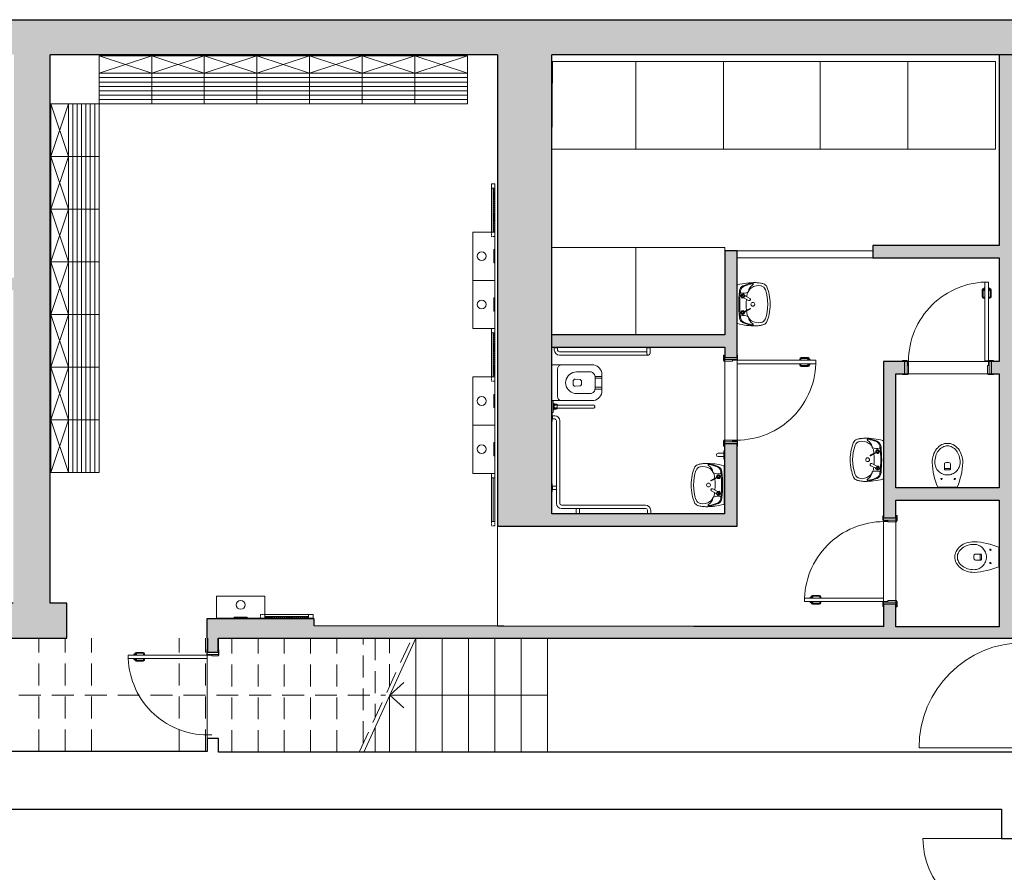
# Model space of a CAD drawing. Units: millimetres. Extents: x 8330 to 36163, y -2808 to 5617.
# Drawn here: x 32708 to 33831, y 2350 to 3322 of the extents above; entities that cross this region are included whole.
import ezdxf

# ---------------------------------------------------------------- set-up
doc = ezdxf.new("R2010")
doc.units = ezdxf.units.MM
doc.linetypes.add('DASHED', pattern=[0.75, 0.5, -0.25])
doc.linetypes.add('HIDDEN', pattern=[0.375, 0.25, -0.125])
doc.layers.get('0').update_dxf_attribs({"color": 6, "lineweight": 13})
for name, color, linetype, lineweight in [('ARREDI_sanitari', 253, 'Continuous', 5), ('ARREDI_spogliatoi', 1, 'Continuous', 5), ('COSTR_01', 1, 'Continuous', 13), ('COSTR_03', 3, 'Continuous', 30), ('INFISSI_PORTE', 252, 'Continuous', 5)]:
    doc.layers.add(name, color=color, linetype=linetype, lineweight=lineweight)
doc.layers.add('nascosta', color=5, linetype='Continuous', lineweight=13, plot=False)
doc.layers.add('RETINO', color=7, linetype='Continuous', lineweight=13, true_color=0x858580)

# ---------------------------------------------------------------- blocks, each defined once
blk = doc.blocks.new('wc normale')
blk.add_line((21.4, -14.6), (21.4, -7.7))
for points in [[(28.2, -28.6, 0.080098), (36.8, -27.2, 0.088879), (43.7, -23.5, 0.104975), (48.6, -17.6, 0.120106), (50.1, -11.1, 0.120106), (48.6, -4.6, 0.104975), (43.7, 1.3, 0.088879), (36.8, 5, 0.080098), (28.2, 6.4, 0.085365), (0, 0), (0, -22.2, 0.085365)], [(28.2, 3.3, 0.100469), (22.9, 2.2, 0.099289), (18.3, -0.9, 0.097664), (15.2, -5.6, 0.096545), (14.1, -11.1, 0.096545), (15.2, -16.6, 0.097664), (18.3, -21.3, 0.099289), (22.9, -24.4, 0.100469), (28.2, -25.5, 0.076275), (35.7, -24.4, 0.086356), (41.7, -21.3, 0.105897), (45.9, -16.4, 0.12558), (47.2, -11.1, 0.12558), (45.9, -5.8, 0.105897), (41.7, -0.9, 0.086356), (35.7, 2.2, 0.076275)], [(20.8, -14.6), (26.6, -14.6, 0.325851), (28, -13.6, 0.156659), (28, -8.6, 0.325851), (26.6, -7.7), (20.8, -7.7, 0.414214), (19.8, -8.6), (19.8, -13.6, 0.414214)]]:
    blk.add_lwpolyline(points, format="xyb", close=True)
for centre in [(9.5, -2.8), (9.5, -17.9)]:
    blk.add_circle(centre, 0.709)
blk = doc.blocks.new('lavabo figo dettagliato')
for p, q in [((0, 0), (0, -42.3)), ((-15.1, -15.9), (-15.2, -15.9)), ((-15.2, -15.9), (-15.2, -15.9)), ((-15.2, -15.9), (-15.2, -15.9)), ((-15.2, -15.9), (-15.2, -16)), ((-15.2, -16), (-15.2, -16)), ((-15.2, -16), (-15.2, -16)), ((-15.2, -16), (-15.2, -16)), ((-15.2, -16), (-15.2, -16.1)), ((-15.2, -16.1), (-15.2, -16.1)), ((-15.2, -16.1), (-15.2, -16.1)), ((-15.2, -16.1), (-15.2, -16.2)), ((-15.2, -16.2), (-15.2, -16.2)), ((-15.2, -16.2), (-15.2, -16.3)), ((-15.2, -16.2), (-15.2, -16.2)), ((-15.2, -16.3), (-15.1, -16.3)), ((-15.1, -15.9), (-7.7, -11.9)), ((-15.1, -15.9), (-15.1, -15.9)), ((-15.1, -16.4), (-15.1, -16.3)), ((-15.1, -16.3), (-15.1, -16.3)), ((-15, -16.4), (-15.1, -16.4)), ((-15.1, -16.4), (-15.1, -16.4)), ((-15.1, -16.4), (-15.1, -16.4)), ((-15, -16.5), (-15, -16.4)), ((-14.9, -16.5), (-15, -16.5)), ((-15, -16.5), (-15, -16.5)), ((-15, -16.5), (-15, -16.5)), ((-14.8, -16.5), (-14.9, -16.5)), ((-14.9, -16.5), (-14.9, -16.5)), ((-14.9, -16.5), (-14.9, -16.5)), ((-14.9, -16.5), (-14.9, -16.5)), ((-7.4, -12.5), (-14.8, -16.5)), ((-14.8, -16.5), (-14.8, -16.5)), ((-14.8, -16.5), (-14.8, -16.5)), ((-14.8, -16.5), (-14.8, -16.5)), ((-13, -14.7), (-13.1, -14.7)), ((-13.1, -14.7), (-13.1, -14.7)), ((-13.1, -14.7), (-13.1, -14.8)), ((-13.1, -14.8), (-13.1, -14.8)), ((-13.1, -14.8), (-13.1, -14.8)), ((-13.1, -14.8), (-13.1, -14.8)), ((-13.1, -14.8), (-13, -14.8)), ((-13, -14.8), (-13, -14.9)), ((-13, -14.9), (-13, -14.9)), ((-13, -14.9), (-13, -14.9)), ((-13, -14.9), (-13, -14.9)), ((-13, -14.9), (-13, -15)), ((-13, -15), (-13, -15)), ((-13, -15), (-13, -15)), ((-13, -15), (-13, -15.1)), ((-13, -15.1), (-12.9, -15.1)), ((-12.9, -15.2), (-12.9, -15.1)), ((-12.9, -15.1), (-12.9, -15.1)), ((-12.8, -15.3), (-12.9, -15.2)), ((-12.9, -15.2), (-12.9, -15.2)), ((-12.9, -15.2), (-12.9, -15.2)), ((-12.8, -15.4), (-12.8, -15.3)), ((-12.8, -15.3), (-12.8, -15.3)), ((-12.8, -15.3), (-12.8, -15.3)), ((-12.8, -15.3), (-12.8, -15.3)), ((-12.8, -15.3), (-12.8, -15.3)), ((-12.7, -15.4), (-12.8, -15.4)), ((-12.7, -15.4), (-12.7, -15.4)), ((-12.7, -15.4), (-12.7, -15.4)), ((-12.7, -15.4), (-12.7, -15.4)), ((-12.7, -15.4), (-12.7, -15.4)), ((-12.7, -15.4), (-12.7, -15.4)), ((-7.7, -11.9), (-7.7, -11.9)), ((-7.7, -11.9), (-7.7, -11.9)), ((-7.7, -11.9), (-7.7, -11.9)), ((-7.7, -11.9), (-7.7, -11.9)), ((-7.7, -11.9), (-7.7, -11.9)), ((-7.7, -11.9), (-7.7, -11.9)), ((-7.7, -11.9), (-7.7, -11.9)), ((-7.7, -11.9), (-7.6, -11.9)), ((-7.6, -11.9), (-7.6, -12)), ((-7.6, -12), (-7.6, -12)), ((-7.6, -12), (-7.6, -12)), ((-7.6, -12), (-7.6, -12.1)), ((-7.6, -12), (-7.6, -12)), ((-7.6, -12.1), (-7.5, -12.1)), ((-7.5, -12.1), (-7.5, -12.1)), ((-7.5, -12.1), (-7.5, -12.2)), ((-7.5, -12.3), (-7.5, -12.2)), ((-7.5, -12.2), (-7.5, -12.2)), ((-7.5, -12.2), (-7.5, -12.2)), ((-7.4, -12.3), (-7.5, -12.3)), ((-7.4, -12.4), (-7.4, -12.3)), ((-7.4, -12.3), (-7.4, -12.3)), ((-7.4, -12.3), (-7.4, -12.3)), ((-7.4, -12.4), (-7.4, -12.4)), ((-7.4, -12.5), (-7.4, -12.4)), ((-7.4, -12.4), (-7.4, -12.4)), ((-7.4, -12.4), (-7.4, -12.4)), ((-7.4, -12.5), (-7.4, -12.5)), ((-7.4, -12.5), (-7.4, -12.5)), ((-7.4, -12.5), (-7.4, -12.5)), ((-7.4, -12.5), (-7.4, -12.5)), ((-7.4, -12.5), (-7.4, -12.5)), ((-15.2, -26.4), (-15.1, -26.3)), ((-15.2, -26.6), (-15.2, -26.4)), ((-15.2, -26.7), (-15.2, -26.6)), ((-15.2, -26.8), (-15.2, -26.7)), ((-15.2, -26.9), (-15.2, -26.8)), ((-15.1, -27.1), (-15.2, -26.9)), ((-15.1, -26.2), (-15, -26)), ((-15.1, -26.3), (-15.1, -26.2)), ((-15.1, -27.2), (-15.1, -27.1)), ((-15.1, -27.3), (-15.1, -27.2)), ((-15, -27.4), (-15.1, -27.3)), ((-14.9, -25.9), (-15, -26)), ((-14.9, -27.5), (-15, -27.4)), ((-14.8, -25.7), (-14.9, -25.8)), ((-14.9, -25.8), (-14.9, -25.9)), ((-14.8, -27.6), (-14.9, -27.5)), ((-14.7, -25.6), (-14.8, -25.7)), ((-14.7, -27.7), (-14.8, -27.6)), ((-14.6, -25.5), (-14.7, -25.6)), ((-14.6, -27.8), (-14.7, -27.7)), ((-14.5, -25.5), (-14.6, -25.5)), ((-14.5, -27.9), (-14.6, -27.8)), ((-14.3, -25.4), (-14.5, -25.5)), ((-9.2, -30.8), (-14.5, -27.9)), ((-14.2, -25.4), (-14.3, -25.4)), ((-14.1, -25.3), (-14.2, -25.4)), ((-14, -25.3), (-14.1, -25.3)), ((-13.8, -25.3), (-14, -25.3)), ((-13.7, -25.3), (-13.8, -25.3)), ((-13.6, -25.3), (-13.7, -25.3)), ((-13.5, -25.4), (-13.6, -25.3)), ((-13.3, -25.4), (-13.5, -25.4)), ((-13.2, -25.5), (-13.3, -25.4)), ((-6.9, -28.9), (-13.2, -25.5)), ((-9.1, -30.9), (-8.3, -31.9)), ((-7.8, -28.4), (-6.4, -28.5))]:
    blk.add_line(p, q)
for centre, radius in [((-6.6, -11.7), 0.961), ((-18, -21.1), 2.18), ((-6.6, -30.6), 0.236)]:
    blk.add_circle(centre, radius)
for centre, radius, start, end in [((-27.9, -4.5), 7.03, 111.071, 152.5452), ((-24.8, -14.2), 17.2, 96.3058, 108.8663), ((-24.5, -13.9), 14, 55.0039, 101.6114), ((-17.8, -58.9), 62.5, 93.1886, 98.2255), ((-20.5, -74.6), 78.1, 75.3255, 90.5763), ((-22.9, -35.7), 39, 66.4008, 83.6705), ((-17.8, 1.6), 0.625, 82.1297, 241.1769), ((-24.5, -8.9), 11.8, 11.6738, 57.0271), ((-22.9, -35.7), 38.2, 67.3227, 82.1227), ((-10.4, -7), 7.76, 5.7736, 66.4003), ((-0.9, 0), 0.936, 0, 75.3318), ((20.7, -21.1), 58.5, 168.8222, 191.1778), ((15.6, -21.1), 53.5, 158.1704, 167.7701), ((15.6, -21.1), 50.7, 160.8163, 199.1837), ((-26, -6.7), 6.64, 101.6115, 160.8172), ((-23.6, -12.6), 12.5, 31.779, 55.0043), ((-12, -6.5), 0.936, 179.9282, 245.2472), ((-7.5, 3.3), 11.7, 245.2547, 285.2214), ((-23.6, -12.6), 12.5, 8.4664, 24.9964), ((-80.7, -21.1), 70.2, 6.1716, 8.4663), ((-6.6, -11.7), 2.18, 218.4902, 198.4591), ((-6.6, -11.7), 1.89, 220.0118, 196.9374), ((-10.9, -6.9), 7.02, 15.9248, 67.3213), ((-6.6, -11.7), 1.42, 223.941, 193.0083), ((-4.7, -7.1), 0.937, 285.2222, 7.3824), ((-17.7, -8.8), 14, 7.3766, 15.9238), ((-150.2, -21.1), 147.1, 354.6552, 5.3448), ((-150.2, -21.1), 148.2, 354.2268, 5.7732), ((-80.7, -21.1), 70.2, 355.3807, 5.5026), ((15.6, -21.1), 53.5, 192.2299, 201.8296), ((-23.6, -29.6), 12.5, 335.0036, 351.5337), ((-81.1, -21.1), 70.6, 351.5394, 352.9532), ((-9, -30.7), 0.236, 107.6263, 255.4203), ((-11.6, -22.5), 8.29, 287.6273, 315.4231), ((-23.5, -11.2), 24.1, 306.784, 310.9154), ((-22.4, -50.9), 24.1, 52.1351, 56.2664), ((-11.1, -38.9), 8.29, 47.6273, 75.4231), ((-6.6, -30.6), 2.13, 219.197, 288.3427), ((-6.6, -30.6), 1.66, 112.1352, 130.9155), ((-6.6, -30.6), 1.66, 232.1348, 250.9155), ((-16.3, -6.8), 24.1, 292.135, 296.2664), ((-15, -54.9), 24.1, 66.784, 70.9154), ((-6.6, -30.6), 2.13, 74.7079, 83.853), ((-5.5, -28.5), 0.236, 347.6296, 135.4208), ((2.8, -30.3), 8.29, 167.6273, 195.4231), ((-5.4, -32.6), 0.236, 227.63, 15.4242), ((18.6, -25.7), 24.1, 186.784, 190.9154), ((-6.6, -30.6), 2.13, 314.707, 48.3432), ((18.9, -34.1), 24.1, 172.1352, 176.2663), ((-6.6, -30.6), 1.66, 352.1339, 10.918), ((-27.9, -37.8), 7.03, 207.4548, 248.929), ((-26, -35.6), 6.64, 199.1828, 258.3885), ((-24.8, -28.1), 17.2, 251.1337, 263.6942), ((-24.5, -28.4), 14, 258.3886, 304.9961), ((-20.5, 32.3), 78.1, 269.4237, 284.6745), ((-22.9, -6.6), 39, 276.3295, 293.5992), ((-17.8, -43.9), 0.625, 118.8231, 277.8703), ((-24.5, -33.4), 11.8, 302.973, 348.3275), ((-22.9, -6.6), 38.2, 277.8773, 292.6773), ((-23.6, -29.6), 12.5, 304.9958, 328.221), ((-12, -35.8), 0.936, 114.7528, 180.0565), ((-7.5, -45.6), 11.7, 74.7786, 114.7453), ((-10.9, -35.4), 7.02, 292.6788, 344.0752), ((-10.4, -35.3), 7.76, 293.6, 354.2256), ((-4.7, -35.2), 0.937, 352.6176, 74.7778), ((-17.7, -33.5), 14, 344.0762, 352.6234), ((-0.9, -42.3), 0.936, 284.6683, 0), ((-17.8, 16.6), 62.5, 261.7745, 266.8115)]:
    blk.add_arc(centre, radius, start, end)
blk = doc.blocks.new('spalliera verticale disabile pianta')
for p, q in [((-0.5, 0), (0, 0)), ((-0.5, 0), (-0.5, -9.3)), ((0, 0), (0, -9.3)), ((-7.1, -2.8), (-0.6, -2.8)), ((-0.6, -6.5), (-7.1, -6.5)), ((-0.6, -2.8), (-0.6, -6.5)), ((-0.6, -3.1), (-0.5, -3.1)), ((-0.6, -6.2), (-0.5, -6.2)), ((0, -9.3), (-0.5, -9.3))]:
    blk.add_line(p, q)
blk.add_arc((-7.1, -4.7), 1.86, 90, 270)
blk = doc.blocks.new('spalliera verticale bagno disabili pianta')
blk.add_blockref('spalliera verticale disabile pianta', (0, 4.6575))
blk = doc.blocks.new('water disabile con cassetta')
for p, q in [((10.8, 19.7), (0, 19.7)), ((0, 19.7), (0, -20.3)), ((6.5, 16.1), (6.4, 15.3)), ((6.4, 15.3), (6.4, -15.9)), ((6.7, 16.8), (6.5, 16.1)), ((7, 17.5), (6.7, 16.8)), ((7.5, 18.1), (7, 17.5)), ((8, 18.7), (7.5, 18.1)), ((8.6, 19.1), (8, 18.7)), ((9.3, 19.4), (8.6, 19.1)), ((10.1, 19.6), (9.3, 19.4)), ((10.8, 19.7), (10.1, 19.6)), ((44.9, 19.7), (10.8, 19.7)), ((23.3, 11), (21.4, 10.1)), ((25.3, 11.6), (23.3, 11)), ((27.4, 11.7), (25.3, 11.6)), ((27.4, 11.7), (42.7, 11.7)), ((43.7, 11.7), (42.7, 11.7)), ((44.6, 11.4), (43.7, 11.7)), ((45.5, 11), (44.6, 11.4)), ((46.8, 19.5), (44.9, 19.7)), ((46.2, 10.5), (45.5, 11)), ((48.7, 19), (46.8, 19.5)), ((50.4, 18.2), (48.7, 19)), ((52, 17.1), (50.4, 18.2)), ((53.3, 15.8), (52, 17.1)), ((54.4, 14.2), (53.3, 15.8)), ((55.2, 12.5), (54.4, 14.2)), ((55.7, 10.6), (55.2, 12.5)), ((15.5, 1.8), (15.3, -0.3)), ((16.1, 3.8), (15.5, 1.8)), ((16.9, 5.7), (16.1, 3.8)), ((18.1, 7.4), (16.9, 5.7)), ((19.6, 8.9), (18.1, 7.4)), ((21.4, 10.1), (19.6, 8.9)), ((23.8, 1.9), (23.7, 1.5)), ((23.7, -2.1), (23.7, 1.5)), ((23.7, 1.5), (23.7, 1.5)), ((23.9, 2.2), (23.8, 1.9)), ((24, 2.5), (23.9, 2.2)), ((24.2, 2.8), (24, 2.5)), ((24.4, 3.1), (24.2, 2.8)), ((24.7, 3.3), (24.4, 3.1)), ((25, 3.5), (24.7, 3.3)), ((25.4, 3.6), (25, 3.5)), ((25.7, 3.7), (25.4, 3.6)), ((26.1, 3.7), (25.7, 3.7)), ((26.1, 3.7), (31.1, 3.3)), ((31.1, 3.3), (31.1, 3.3)), ((31.4, 3.2), (31.1, 3.3)), ((31.8, 3.1), (31.4, 3.2)), ((32.1, 2.9), (31.8, 3.1)), ((32.4, 2.7), (32.1, 2.9)), ((32.6, 2.4), (32.4, 2.7)), ((32.8, 2.1), (32.6, 2.4)), ((33, 1.8), (32.8, 2.1)), ((33, 1.4), (33, 1.8)), ((33.1, 1.1), (33, 1.4)), ((33.1, -1.7), (33.1, 1.1)), ((46.9, 9.8), (46.2, 10.5)), ((47.5, 9), (46.9, 9.8)), ((47.9, 8.1), (47.5, 9)), ((48.1, 7.2), (47.9, 8.1)), ((48.2, 6.3), (48.1, 7.2)), ((48.2, -7.4), (48.2, 6.8)), ((55.9, 6.8), (48.2, 6.8)), ((55.9, 4.6), (48.2, 4.6)), ((55.9, 8.7), (55.7, 10.6)), ((55.9, -9.4), (55.9, 8.7)), ((15.3, -0.3), (15.5, -2.4)), ((15.5, -2.4), (16.1, -4.4)), ((16.1, -4.4), (16.9, -6.3)), ((16.9, -6.3), (18.1, -8.1)), ((18.1, -8.1), (19.6, -9.5)), ((19.6, -9.5), (21.4, -10.7)), ((21.4, -10.7), (23.3, -11.6)), ((23.7, -2.1), (23.8, -2.5)), ((23.8, -2.5), (23.9, -2.8)), ((23.9, -2.8), (24, -3.1)), ((24, -3.1), (24.2, -3.4)), ((24.2, -3.4), (24.4, -3.7)), ((24.4, -3.7), (24.7, -3.9)), ((24.7, -3.9), (25, -4.1)), ((25, -4.1), (25.4, -4.2)), ((25.4, -4.2), (25.7, -4.3)), ((25.7, -4.3), (26.1, -4.3)), ((26.1, -4.3), (31.1, -3.9)), ((26.1, -4.3), (26.1, -4.3)), ((31.1, -3.9), (31.4, -3.8)), ((31.4, -3.8), (31.8, -3.7)), ((31.8, -3.7), (32.1, -3.5)), ((32.1, -3.5), (32.4, -3.3)), ((32.4, -3.3), (32.6, -3)), ((32.6, -3), (32.8, -2.7)), ((32.8, -2.7), (33, -2.4)), ((33, -2.1), (33.1, -1.7)), ((33, -2.4), (33, -2.1)), ((33.1, -1.7), (33.1, -1.7)), ((46.2, -11.1), (46.9, -10.4)), ((46.9, -10.4), (47.5, -9.6)), ((47.5, -9.6), (47.9, -8.8)), ((47.9, -8.8), (48.1, -7.8)), ((48.1, -7.8), (48.2, -6.9)), ((55.9, -5.2), (48.2, -5.2)), ((55.9, -7.4), (48.2, -7.4)), ((55.7, -11.3), (55.9, -9.4)), ((10.8, -20.3), (0, -20.3)), ((6.4, -15.9), (6.5, -16.7)), ((6.5, -16.7), (6.7, -17.4)), ((6.7, -17.4), (7, -18.1)), ((7, -18.1), (7.5, -18.7)), ((7.5, -18.7), (8, -19.3)), ((8, -19.3), (8.6, -19.7)), ((8.6, -19.7), (9.3, -20)), ((9.3, -20), (10.1, -20.2)), ((10.1, -20.2), (10.8, -20.3)), ((10.8, -20.3), (44.9, -20.3)), ((23.3, -11.6), (25.3, -12.2)), ((25.3, -12.2), (27.4, -12.4)), ((27.4, -12.4), (42.7, -12.4)), ((42.7, -12.4), (43.7, -12.3)), ((43.7, -12.3), (44.6, -12)), ((44.6, -12), (45.5, -11.6)), ((44.9, -20.3), (46.8, -20.1)), ((45.5, -11.6), (46.2, -11.1)), ((46.8, -20.1), (48.7, -19.6)), ((48.7, -19.6), (50.4, -18.8)), ((50.4, -18.8), (52, -17.7)), ((52, -17.7), (53.3, -16.4)), ((53.3, -16.4), (54.4, -14.8)), ((54.4, -14.8), (55.2, -13.1)), ((55.2, -13.1), (55.7, -11.3))]:
    blk.add_line(p, q)
blk = doc.blocks.new('spalliera sporgente disabile wc')
for p, q in [((0, 13.2), (1.6, 13.2)), ((1.6, 13.2), (1.6, 0)), ((1.6, 0), (0, 0)), ((1.6, 10.2), (2.6, 10.2)), ((1.6, 0), (1.6, 7.3)), ((2.6, 2.9), (1.6, 2.9)), ((2.6, 10.2), (2.6, 2.9)), ((2.6, 9.2), (2.6, 8.4)), ((6.2, 9.2), (2.6, 9.2)), ((2.6, 8.4), (6.2, 8.4)), ((2.6, 8.4), (43.5, 8.4)), ((6.2, 8.1), (2.6, 8.1)), ((6.2, 5), (2.6, 5)), ((2.6, 3.9), (2.6, 4.7)), ((2.6, 4.7), (6.2, 4.7)), ((2.6, 4.7), (43.5, 4.7)), ((6.2, 3.9), (2.6, 3.9)), ((3.9, 9.6), (3.9, 9.2)), ((4.8, 9.6), (3.9, 9.6)), ((3.9, 9.2), (4.8, 9.2)), ((3.9, 3.6), (3.9, 3.9)), ((3.9, 3.9), (4.8, 3.9)), ((4.8, 3.6), (3.9, 3.6)), ((4.8, 9.2), (4.8, 9.6)), ((4.8, 3.9), (4.8, 3.6)), ((6.2, 8.4), (6.2, 9.2)), ((6.2, 4.7), (6.2, 8.4)), ((6.2, 4.7), (6.2, 3.9)), ((43.5, 8.4), (47.2, 8.4)), ((43.5, 4.7), (47.2, 4.7)), ((47.2, 8.4), (47.5, 8.4)), ((47.5, 4.7), (47.2, 4.7)), ((47.5, 8.4), (47.8, 8.3)), ((47.8, 4.8), (47.5, 4.7)), ((47.8, 8.3), (48.1, 8.2)), ((48.1, 5), (47.8, 4.8)), ((48.1, 8.2), (48.4, 8)), ((48.4, 5.1), (48.1, 5)), ((48.4, 8), (48.6, 7.8)), ((48.6, 5.4), (48.4, 5.1)), ((48.6, 7.8), (48.8, 7.5)), ((48.8, 5.6), (48.6, 5.4)), ((48.8, 7.5), (48.9, 7.2)), ((48.9, 5.9), (48.8, 5.6)), ((48.9, 7.2), (49, 6.9)), ((49, 6.3), (48.9, 5.9)), ((49, 6.9), (49, 6.6)), ((49, 6.6), (49, 6.3))]:
    blk.add_line(p, q)
blk = doc.blocks.new('spalliera orzzontale verticale bagno disabili')
for p, q in [((0, 0.5), (0, 0)), ((0, 0.5), (9.3, 0.5)), ((0, 0), (9.3, 0)), ((2.8, 3.2), (2.8, 0.6)), ((2.8, 0.6), (6.5, 0.6)), ((3.1, 0.6), (3.1, 0.5)), ((6.2, 0.6), (6.2, 0.5)), ((6.5, 0.6), (6.5, 3.2)), ((110, 9), (8.6, 9)), ((108.1, 5.3), (8.6, 5.3)), ((9.3, 0), (9.3, 0.5)), ((105.3, 0), (105.3, 0.5)), ((114.7, 0.5), (105.3, 0.5)), ((114.7, 0), (105.3, 0)), ((108.1, 0.6), (108.1, 7.1)), ((111.9, 0.6), (108.1, 0.6)), ((108.5, 0.6), (108.5, 0.5)), ((111.5, 0.6), (111.5, 0.5)), ((111.9, 7.1), (111.9, 0.6)), ((114.7, 0.5), (114.7, 0))]:
    blk.add_line(p, q)
for centre, radius, start in [((8.6, 3.2), 5.82, 90), ((8.6, 3.2), 2.1, 90), ((110, 7.1), 1.86, 0)]:
    blk.add_arc(centre, radius, start, 180)
blk = doc.blocks.new('spalliera orizzontale pianta quadrata')
for p, q in [((-115.4, 114.7), (-106.1, 114.7)), ((-115.4, 114.2), (-115.4, 114.7)), ((-115.4, 114.2), (-106.1, 114.2)), ((-112.7, 110.6), (-112.7, 114.1)), ((-112.7, 114.1), (-108.9, 114.1)), ((-112.3, 114.1), (-112.3, 114.2)), ((-109.3, 114.1), (-109.3, 114.2)), ((-108.9, 114.1), (-108.9, 110.6)), ((-106.1, 114.7), (-106.1, 114.2)), ((-25, 114.7), (-34.3, 114.7)), ((-34.3, 114.7), (-34.3, 114.2)), ((-25, 114.2), (-34.3, 114.2)), ((-27.8, 114.1), (-31.5, 114.1)), ((-31.5, 114.1), (-31.5, 108.5)), ((-31.2, 114.1), (-31.2, 114.2)), ((-28.1, 114.1), (-28.1, 114.2)), ((-27.8, 108.5), (-27.8, 114.1)), ((-25, 114.2), (-25, 114.7)), ((-106.8, 108.5), (-11.1, 108.5)), ((-106.8, 104.8), (-11.1, 104.8)), ((-9, 8.5), (-9, 102.7)), ((-5.3, 8.5), (-5.3, 102.7)), ((-5.3, 86.9), (-0.6, 86.9)), ((-0.6, 83.1), (-5.3, 83.1)), ((-0.6, 86.9), (-0.6, 83.1)), ((-0.6, 86.5), (-0.5, 86.5)), ((-0.6, 83.5), (-0.5, 83.5)), ((-0.5, 89.7), (0, 89.7)), ((-0.5, 89.7), (-0.5, 80.3)), ((0, 80.3), (-0.5, 80.3)), ((0, 89.7), (0, 80.3)), ((-0.6, 6.5), (-3.3, 6.5)), ((-3.3, 2.8), (-0.6, 2.8)), ((-0.6, 2.8), (-0.6, 6.5)), ((-0.6, 2.8), (-0.6, 6.5)), ((-0.6, 6.2), (-0.5, 6.2)), ((-0.6, 6.2), (-0.5, 6.2)), ((-0.6, 3.1), (-0.5, 3.1)), ((-0.6, 3.1), (-0.5, 3.1)), ((0, 9.3), (-0.5, 9.3)), ((-0.5, 0), (-0.5, 9.3)), ((-0.5, 0), (0, 0)), ((0, 0), (0, 9.3))]:
    blk.add_line(p, q)
for centre, radius, start, end in [((-106.8, 110.6), 5.82, 180, 270), ((-106.8, 110.6), 2.1, 180, 270), ((-11.1, 102.7), 5.82, 0, 90), ((-11.1, 102.7), 2.1, 0, 90), ((-3.3, 8.5), 5.73, 180, 270), ((-3.3, 8.5), 2, 180, 270)]:
    blk.add_arc(centre, radius, start, end)
blk = doc.blocks.new('porta pianta apertura verso destra 90x210')
at = {"layer": 'INFISSI_PORTE'}
for p, q in [((-0.5, 101.1), (-0.5, 95.2)), ((0, 101.1), (-0.5, 101.1)), ((0, 95.2), (0, 101.1)), ((15, 101), (15, 95.3)), ((15.5, 101), (15, 101)), ((15.5, 95.8), (15.5, 101)), ((-0.5, 95.2), (0, 95.2)), ((0, 98.5), (15, 98.5)), ((0, 96), (15, 96)), ((0, 94.2), (0, 96)), ((9.8, 94.2), (0, 94.2)), ((15, 95.3), (9.8, 95.3)), ((9.8, 95.3), (9.8, 94.2)), ((15, 96.1), (15, 95.4)), ((15, 95.8), (15.5, 95.8)), ((-0.5, 3.3), (0, 3.3)), ((-0.5, -2.7), (-0.5, 3.3)), ((0, 4.2), (0, 2.5)), ((9.8, 4.2), (0, 4.2)), ((0, 3.3), (0, -2.7)), ((0, 2.5), (15, 2.5)), ((0, 0), (15, 0)), ((9.8, 3.2), (9.8, 4.2)), ((15, 3.2), (9.8, 3.2)), ((15, 7.2), (15, 3.2)), ((105, 7.2), (15, 7.2)), ((15, 3.2), (105, 3.2)), ((15, -2.5), (15, 3.2)), ((15, 2.4), (15, 3.1)), ((15, 2.7), (15.5, 2.7)), ((15.5, 2.7), (15.5, -2.5)), ((86.6, 8.7), (86.6, 8.2)), ((86.6, 1.7), (86.6, 2.2)), ((87.6, 8.7), (87.6, 8.2)), ((87.6, 1.7), (87.6, 2.2)), ((88.1, 10.2), (96, 10.2)), ((88.1, 9.2), (96, 9.2)), ((88.1, 1.2), (96, 1.2)), ((88.1, 0.2), (96, 0.2)), ((95.5, 8.2), (98.5, 8.2)), ((95.5, 8.2), (95.5, 7.2)), ((95.5, 2.2), (95.5, 3.2)), ((95.5, 2.2), (98.5, 2.2)), ((96.5, 8.2), (96.5, 8.7)), ((96.5, 2.2), (96.5, 1.7)), ((97.5, 8.2), (97.5, 8.7)), ((97.5, 2.2), (97.5, 1.7)), ((98.5, 8.2), (98.5, 7.2)), ((98.5, 2.2), (98.5, 3.2)), ((105, 7.2), (105, 3.2)), ((0, -2.7), (-0.5, -2.7)), ((15.5, -2.5), (15, -2.5))]:
    blk.add_line(p, q, dxfattribs=at)
for centre, radius, start, end in [((14.4, 3.7), 90.6, 2.1949, 92.8998), ((88.1, 8.7), 1.5, 90, 180), ((87.1, 8.2), 0.499, 180, 0), ((87.1, 2.2), 0.499, 0, 180), ((88.1, 1.7), 1.5, 180, 270), ((88.1, 8.7), 0.499, 90, 180), ((88.1, 1.7), 0.499, 180, 270), ((96, 8.7), 1.5, 0, 90), ((96, 8.7), 0.499, 0, 90), ((96, 1.7), 0.499, 270, 0), ((96, 1.7), 1.5, 270, 0)]:
    blk.add_arc(centre, radius, start, end, dxfattribs=at)
blk = doc.blocks.new('modulo spogliatoio VIP 60 CM')
at = {"layer": 'ARREDI_spogliatoi', "color": 252, "lineweight": 5}
blk.add_lwpolyline([(-30, -21), (30, -21), (30, -76), (-30, -76)], close=True, dxfattribs=at)
for points in [[(-30, -21), (30, -41)], [(-30, -41), (30, -21)], [(-30, -41), (30, -41)]]:
    blk.add_lwpolyline(points, dxfattribs=at)
at = {"layer": 'ARREDI_spogliatoi', "color": 251, "lineweight": 5, "true_color": 0x636466}
for points in [[(-30, -46), (30, -46)], [(-30, -51), (30, -51)], [(-30, -56), (30, -56)], [(-30, -61), (30, -61)], [(-30, -66), (30, -66)], [(-30, -71), (30, -71)]]:
    blk.add_lwpolyline(points, dxfattribs=at)
blk = doc.blocks.new('SPECCHIO DOPPIA MENSOLA PIANTA')
at = {"layer": 'ARREDI_spogliatoi', "color": 252, "lineweight": 5}
for points in [[(19410.1, -10119), (19410.1, -10144), (19465.1, -10144), (19465.1, -10119)], [(19445.1, -10119), (19445.1, -10120), (19430.1, -10120), (19430.1, -10119)]]:
    blk.add_lwpolyline(points, close=True, dxfattribs=at)
blk.add_circle((19437.6, -10134), 5, dxfattribs=at)
blk = doc.blocks.new('*U454')
at = {"layer": 'ARREDI_spogliatoi', "lineweight": 5}
h = blk.add_hatch(dxfattribs=at)
h.set_pattern_fill('ANSI31', color=252, scale=0.5)
h.paths.add_polyline_path([(19310.6, -9982.5), (19310.6, -9984.5), (19260.6, -9984.5), (19260.6, -9982.5)])
at = {"layer": 'ARREDI_spogliatoi', "color": 252, "lineweight": 5}
for points in [[(19260.6, -9982.5), (19255.6, -9982.5), (19255.6, -9986.5), (19260.6, -9986.5)], [(19310.6, -9982.5), (19310.6, -9984.5), (19260.6, -9984.5), (19260.6, -9982.5)], [(19365.6, -9982.5), (19365.6, -10007.5), (19310.6, -10007.5), (19310.6, -9982.5)], [(19330.6, -9982.5), (19330.6, -9983.5), (19345.6, -9983.5), (19345.6, -9982.5)]]:
    blk.add_lwpolyline(points, close=True, dxfattribs=at)
blk.add_lwpolyline([(19260.6, -9986.5), (19310.6, -9986.5)], dxfattribs=at)
at = {"layer": 'ARREDI_spogliatoi', "color": 252, "linetype": 'DASHED', "lineweight": 5, "ltscale": 3}
blk.add_lwpolyline([(19315.6, -9982.5), (19310.6, -9982.5), (19310.6, -9986.5), (19315.6, -9986.5)], close=True, dxfattribs=at)
at = {"layer": 'ARREDI_spogliatoi', "color": 252, "lineweight": 5}
blk.add_circle((19338.1, -9997.5), 5, dxfattribs=at)
blk = doc.blocks.new('*U455')
at = {"layer": 'ARREDI_spogliatoi', "lineweight": 5}
h = blk.add_hatch(dxfattribs=at)
h.set_pattern_fill('ANSI31', color=252, scale=0.5)
h.paths.add_polyline_path([(19310.6, -9982.5), (19310.6, -9984.5), (19260.6, -9984.5), (19260.6, -9982.5)])
at = {"layer": 'ARREDI_spogliatoi', "color": 252, "lineweight": 5}
for points in [[(19260.6, -9982.5), (19255.6, -9982.5), (19255.6, -9986.5), (19260.6, -9986.5)], [(19310.6, -9982.5), (19310.6, -9984.5), (19260.6, -9984.5), (19260.6, -9982.5)], [(19365.6, -9982.5), (19365.6, -10007.5), (19310.6, -10007.5), (19310.6, -9982.5)], [(19330.6, -9982.5), (19330.6, -9983.5), (19345.6, -9983.5), (19345.6, -9982.5)]]:
    blk.add_lwpolyline(points, close=True, dxfattribs=at)
blk.add_lwpolyline([(19260.6, -9986.5), (19310.6, -9986.5)], dxfattribs=at)
at = {"layer": 'ARREDI_spogliatoi', "color": 252, "linetype": 'DASHED', "lineweight": 5, "ltscale": 3}
blk.add_lwpolyline([(19315.6, -9982.5), (19310.6, -9982.5), (19310.6, -9986.5), (19315.6, -9986.5)], close=True, dxfattribs=at)
at = {"layer": 'ARREDI_spogliatoi', "color": 252, "lineweight": 5}
blk.add_circle((19338.1, -9997.5), 5, dxfattribs=at)
blk = doc.blocks.new('*U456')
at = {"layer": 'ARREDI_spogliatoi', "lineweight": 5}
h = blk.add_hatch(dxfattribs=at)
h.set_pattern_fill('ANSI31', color=252, scale=0.5)
h.paths.add_polyline_path([(19310.6, -9982.5), (19310.6, -9984.5), (19260.6, -9984.5), (19260.6, -9982.5)])
at = {"layer": 'ARREDI_spogliatoi', "color": 252, "lineweight": 5}
for points in [[(19260.6, -9982.5), (19255.6, -9982.5), (19255.6, -9986.5), (19260.6, -9986.5)], [(19310.6, -9982.5), (19310.6, -9984.5), (19260.6, -9984.5), (19260.6, -9982.5)], [(19365.6, -9982.5), (19365.6, -10007.5), (19310.6, -10007.5), (19310.6, -9982.5)], [(19330.6, -9982.5), (19330.6, -9983.5), (19345.6, -9983.5), (19345.6, -9982.5)]]:
    blk.add_lwpolyline(points, close=True, dxfattribs=at)
blk.add_lwpolyline([(19260.6, -9986.5), (19310.6, -9986.5)], dxfattribs=at)
at = {"layer": 'ARREDI_spogliatoi', "color": 252, "linetype": 'DASHED', "lineweight": 5, "ltscale": 3}
blk.add_lwpolyline([(19315.6, -9982.5), (19310.6, -9982.5), (19310.6, -9986.5), (19315.6, -9986.5)], close=True, dxfattribs=at)
at = {"layer": 'ARREDI_spogliatoi', "color": 252, "lineweight": 5}
blk.add_circle((19338.1, -9997.5), 5, dxfattribs=at)

msp = doc.modelspace()

# ---------------------------------------------------------------- hatches: boundary and pattern name
at = {"layer": 'RETINO'}
h = msp.add_hatch(color=256, dxfattribs=at)
h.dxf.hatch_style = 1
h.paths.add_polyline_path([(34581, 3322.1), (32457, 3322.1), (32417, 3322.1), (31005.7, 3322.1), (31005.7, 3282.1), (34573.6, 3282.1)])
h.paths.add_polyline_path([(33314.7, 3282.1), (33252.7, 3282.1), (33252.7, 2744.8), (33525.8, 2744.8), (33525.8, 2838.6), (33511.7, 2838.6), (33511.7, 2758.8), (33314.7, 2758.8)])
h.paths.add_polyline_path([(33525.8, 3058.8), (33511.8, 3058.8), (33511.8, 2962.8), (33314.7, 2962.8), (33314.7, 2948.8), (33511.8, 2948.8), (33511.8, 2937.1), (33525.8, 2937.1)], flags=17)
h.paths.add_polyline_path([(33874.7, 2949.9), (33866.7, 2949.9), (33866.7, 2934.9), (33874.7, 2934.9)], flags=17)
h.paths.add_polyline_path([(32921.2, 2639.1), (32921.2, 2617.1), (33866.7, 2617.1), (33866.7, 2658.6), (34085.6, 2649.4), (34086.2, 2661.8), (33866.7, 2671.1), (33866.7, 3282.1), (33824.7, 3282.1), (33824.7, 3064.6), (33680.7, 3064.6), (33680.7, 3050.6), (33824.7, 3050.6), (33824.7, 2932.6), (33815.6, 2932.6), (33815.6, 2918.6), (33824.7, 2918.6), (33824.7, 2788.6), (33706.7, 2788.6), (33706.7, 2918.6), (33717.1, 2918.6), (33717.1, 2932.6), (33692.7, 2932.6), (33692.7, 2754.2), (33706.7, 2754.2), (33706.7, 2774.6), (33824.7, 2774.6), (33824.7, 2630.1), (33706.7, 2630.1), (33706.7, 2655.7), (33692.7, 2655.7), (33692.7, 2630.1), (33043.9, 2631.1), (33043.9, 2639.1)])
h = msp.add_hatch(color=256, dxfattribs=at)
h.dxf.hatch_style = 1
h.paths.add_polyline_path([(32742.7, 3282.1), (32701.6, 3282.1), (32701.6, 3028.1), (32549.7, 3028.1), (32549.7, 3014.1), (32700.7, 3014.1), (32700.7, 2657.1), (32681.7, 2657.1), (32681.7, 2629.1), (32662, 2629.1), (32662, 2637.1), (32579.7, 2637.1), (32579.7, 2629.6), (32549.1, 2629.6), (32549.1, 2617.1), (32648.7, 2617.1), (32648.7, 2601.1), (32660.7, 2601.1), (32660.7, 2617.1), (32761.7, 2617.1), (32761.7, 2657.1), (32742.7, 2657.1)])
h.paths.add_polyline_path([(32190.7, 3282.1), (32129.7, 3282.1), (32129.7, 3157.1), (32178.2, 3157.1), (32178.2, 3027.1), (32129.7, 3027.1), (32129.7, 2567.8), (32141.4, 2567.8), (32141.5, 2617.2), (32214.9, 2617.1), (32214.9, 2630.1), (32190.7, 2630.1), (32190.7, 3014.1), (32433.7, 3014.1), (32433.7, 2992.4), (32447.7, 2992.4), (32447.7, 3028.1), (32386.2, 3028.1), (32386.2, 3040.1), (32372.2, 3040.1), (32372.2, 3028.1), (32190.7, 3028.1)])
h = msp.add_hatch(color=256, dxfattribs=at)
h.dxf.hatch_style = 1
h.paths.add_polyline_path([(32934.2, 2617.1), (32922.2, 2617.1), (32922.2, 2601.1), (32934.2, 2601.1)])

# ---------------------------------------------------------------- linework, layer by layer
at = {"layer": 'ARREDI_sanitari'}
for points in [[(33410.5, 3174.6), (33410.5, 3274.6), (33315.4, 3274.6), (33314.7, 3174.6)], [(33510.5, 3174.6), (33510.5, 3274.6), (33410.5, 3274.6), (33410.5, 3174.6)], [(33620.5, 3174.6), (33620.5, 3274.6), (33510.5, 3274.6), (33510.5, 3174.6)], [(33720.5, 3174.6), (33720.5, 3274.6), (33620.5, 3274.6), (33620.5, 3174.6)], [(33820.5, 3174.6), (33820.5, 3274.6), (33720.5, 3274.6), (33720.5, 3174.6)], [(33410.5, 2962.8), (33410.5, 3062.6), (33314.7, 3062.6), (33314.7, 2962.8)], [(33511.8, 2962.8), (33511.8, 3062.6), (33410.5, 3062.6), (33410.5, 2962.8)]]:
    msp.add_lwpolyline(points, close=True, dxfattribs=at)
at = {"layer": 'ARREDI_spogliatoi', "color": 252}
for points in [[(33249.7, 2800), (33249.7, 2805), (33245.7, 2805), (33245.7, 2800)], [(33249.7, 2750), (33247.7, 2750), (33247.7, 2800), (33249.7, 2800)]]:
    msp.add_lwpolyline(points, close=True, dxfattribs=at)
msp.add_lwpolyline([(33245.7, 2800), (33245.7, 2750)], dxfattribs=at)
at = {"layer": 'ARREDI_spogliatoi', "color": 252, "linetype": 'DASHED', "ltscale": 3}
msp.add_lwpolyline([(33249.7, 2745), (33249.7, 2750), (33245.7, 2750), (33245.7, 2745)], close=True, dxfattribs=at)
at = {"layer": 'COSTR_01', "linetype": 'HIDDEN', "ltscale": 100}
for p, q in [((32729.7, 2488.1), (32729.7, 2617.1)), ((32729.7, 2488.1), (32729.7, 2617.1)), ((32759.7, 2488.1), (32759.7, 2617.1)), ((32759.7, 2488.1), (32759.7, 2617.1)), ((32789.7, 2488.1), (32789.7, 2617.1)), ((32889.7, 2488.1), (32889.7, 2617.1)), ((32919.7, 2488.1), (32919.7, 2617.1)), ((32949.7, 2487.1), (32949.7, 2617.1)), ((32979.7, 2487.1), (32979.7, 2617.1)), ((33009.7, 2487.1), (33009.7, 2617.1)), ((33039.7, 2487.1), (33039.7, 2617.1)), ((33039.7, 2487.1), (33039.7, 2617.1)), ((33069.7, 2487.1), (33069.7, 2617.1)), ((33095, 2487.1), (33155, 2617.1)), ((33099.7, 2497.4), (33099.7, 2617.1)), ((33129.7, 2562.4), (33129.7, 2617.1)), ((32669.7, 2552.2), (33125, 2552.1))]:
    msp.add_line(p, q, dxfattribs=at)
at = {"layer": 'COSTR_01'}
for p, q in [((33100.4, 2487.1), (33159.5, 2617.1)), ((33159.7, 2487.1), (33159.7, 2617.1)), ((33189.7, 2487.1), (33189.7, 2617.1)), ((33219.7, 2487.1), (33219.7, 2617.1)), ((33249.7, 2487.1), (33249.7, 2617.1)), ((33279.7, 2487.1), (33279.7, 2617.1)), ((33309.7, 2487.1), (33309.7, 2617.1)), ((33309.7, 2488.1), (33309.7, 2616.1)), ((33129.9, 2552.1), (33146.1, 2566.6)), ((33129.7, 2487.1), (33129.7, 2551.6)), ((33129.7, 2487.1), (33129.7, 2551.6)), ((33129.7, 2487.1), (33129.7, 2550.6)), ((33129.9, 2552.1), (33146.1, 2537.6)), ((33129.9, 2552.1), (33146.1, 2537.6)), ((33130, 2552.2), (33309.7, 2552.1))]:
    msp.add_line(p, q, dxfattribs=at)
at = {"layer": 'COSTR_01', "linetype": 'HIDDEN', "ltscale": 100}
msp.add_lwpolyline([(33100.7, 2617.1), (33113.1, 2617.1), (33113.1, 2526.4)], dxfattribs=at)
at = {"layer": 'COSTR_01'}
msp.add_lwpolyline([(33113.1, 2515), (33113.1, 2487.1), (33100.8, 2487.1), (33100.8, 2487.9)], dxfattribs=at)
at = {"layer": 'COSTR_03'}
for p, q in [((33043.9, 2639.1), (32921.2, 2639.1)), ((33043.9, 2631.1), (33043.9, 2639.1)), ((33692.7, 2630.1), (33043.9, 2631.1))]:
    msp.add_line(p, q, dxfattribs=at)
msp.add_lwpolyline([(32457, 3322.1), (34581, 3322.1, -0.311432), (35915.7, 1387.1), (35915.7, -523.9, -0.008851), (35914.4, -597.1, -0.008851)], format="xyb", dxfattribs=at)
for points in [[(32700.7, 2657.1), (32681.7, 2657.1), (32681.7, 2629.1), (32662, 2629.1), (32662, 2637.1), (32579.7, 2637.1), (32579.7, 2629.6), (32549.1, 2629.6), (32549.1, 2617.1), (32648.7, 2617.1), (32648.7, 2601.1), (32660.7, 2601.1), (32660.7, 2617.1), (32761.7, 2617.1), (32761.7, 2657.1), (32742.7, 2657.1), (32742.7, 3282.1)], [(33252.7, 3282.1), (32742.7, 3282.1)], [(33252.7, 3282.1), (33252.7, 2744.8), (33525.8, 2744.8), (33525.8, 2838.6), (33511.7, 2838.6), (33511.7, 2758.8), (33314.7, 2758.8), (33314.7, 3282.1)], [(34429.9, 3282.1), (33314.7, 3282.1)], [(33824.7, 3282.1), (33824.7, 3064.6), (33680.7, 3064.6), (33680.7, 3050.6), (33824.7, 3050.6), (33824.7, 2932.6), (33815.6, 2932.6), (33815.6, 2918.6), (33824.7, 2918.6), (33824.7, 2788.6), (33706.7, 2788.6), (33706.7, 2918.6), (33717.1, 2918.6), (33717.1, 2932.6), (33692.7, 2932.6), (33692.7, 2754.2), (33706.7, 2754.2), (33706.7, 2774.6), (33824.7, 2774.6), (33824.7, 2630.1), (33706.7, 2630.1), (33706.7, 2655.7), (33692.7, 2655.7), (33692.7, 2630.1)], [(33314.7, 2948.8), (33511.8, 2948.8), (33511.8, 2937.1), (33525.8, 2937.1), (33525.8, 3058.8), (33511.8, 3058.8), (33511.8, 2962.8), (33314.7, 2962.8)], [(32934.2, 2617.1), (33866.7, 2617.1), (33866.7, 2658.6)], [(32921.2, 2639.1), (32921.2, 2617.1), (32922.2, 2617.1)], [(32922.2, 2617.1), (32922.2, 2601.1), (32934.2, 2601.1), (32934.2, 2617.1)], [(32934.7, 2502.6), (32921.7, 2502.6), (32921.7, 2488.1), (32662.7, 2488.1), (32662.7, 2502.6), (32649.7, 2502.6), (32649.7, 2487.1), (32579.7, 2487.1), (32579.7, 2422.1), (33827.5, 2422.1), (33827.3, 2388.9), (33841.2, 2388.7), (33841.4, 2422.1), (33885.7, 2422.1), (33885.7, 2487.1), (32934.7, 2487.1), (32934.7, 2502.6)]]:
    msp.add_lwpolyline(points, dxfattribs=at)
at = {"layer": 'INFISSI_PORTE'}
for p, q in [((33692.2, 2756.7), (33692.7, 2756.7)), ((33692.2, 2751.5), (33692.2, 2756.7)), ((33692.7, 2751.5), (33692.2, 2751.5)), ((33692.7, 2756.7), (33692.7, 2751)), ((33707.7, 2754.2), (33692.7, 2754.2)), ((33692.7, 2754.2), (33706.7, 2754.2)), ((33692.7, 2751.8), (33692.7, 2751.1)), ((33707.7, 2751.7), (33692.7, 2751.7)), ((33692.7, 2751), (33697.9, 2751)), ((33697.9, 2751), (33697.9, 2749.9)), ((33707.7, 2756.8), (33708.2, 2756.8)), ((33707.7, 2750.9), (33707.7, 2756.8)), ((33707.7, 2749.9), (33707.7, 2751.7)), ((33708.2, 2750.9), (33707.7, 2750.9)), ((33708.2, 2756.8), (33708.2, 2750.9)), ((33697.9, 2749.9), (33707.7, 2749.9)), ((33602.7, 2662.9), (33692.7, 2662.9)), ((33602.7, 2662.9), (33602.7, 2658.9)), ((33609.2, 2663.9), (33609.2, 2662.9)), ((33612.2, 2663.9), (33609.2, 2663.9)), ((33610.2, 2663.9), (33610.2, 2664.4)), ((33611.2, 2663.9), (33611.2, 2664.4)), ((33619.7, 2665.9), (33611.7, 2665.9)), ((33619.7, 2664.9), (33611.7, 2664.9)), ((33612.2, 2663.9), (33612.2, 2662.9)), ((33620.2, 2664.4), (33620.2, 2663.9)), ((33621.2, 2664.4), (33621.2, 2663.9)), ((33692.7, 2662.9), (33692.7, 2658.9)), ((33692.7, 2658.9), (33602.7, 2658.9)), ((33609.2, 2657.9), (33609.2, 2658.9)), ((33612.2, 2657.9), (33609.2, 2657.9)), ((33610.2, 2657.9), (33610.2, 2657.4)), ((33611.2, 2657.9), (33611.2, 2657.4)), ((33619.7, 2656.9), (33611.7, 2656.9)), ((33619.7, 2655.9), (33611.7, 2655.9)), ((33612.2, 2657.9), (33612.2, 2658.9)), ((33620.2, 2657.4), (33620.2, 2657.9)), ((33621.2, 2657.4), (33621.2, 2657.9)), ((33692.7, 2658.4), (33692.2, 2658.4)), ((33692.2, 2658.4), (33692.2, 2653.2)), ((33692.2, 2653.2), (33692.7, 2653.2)), ((33692.7, 2658.9), (33697.9, 2658.9)), ((33692.7, 2653.2), (33692.7, 2658.9)), ((33692.7, 2658.1), (33692.7, 2658.8)), ((33707.7, 2658.2), (33692.7, 2658.2)), ((33707.7, 2655.7), (33692.7, 2655.7)), ((33697.9, 2659.9), (33707.7, 2659.9)), ((33697.9, 2658.9), (33697.9, 2659.9)), ((33707.7, 2659.9), (33707.7, 2658.2)), ((33708.2, 2659), (33707.7, 2659)), ((33707.7, 2659), (33707.7, 2653)), ((33707.7, 2653), (33708.2, 2653)), ((33708.2, 2653), (33708.2, 2659)), ((32934.7, 2601.1), (32934.7, 2616.6)), ((32921.7, 2597.9), (32831.7, 2597.9)), ((32831.7, 2593.9), (32831.7, 2597.9)), ((32831.7, 2593.9), (32921.7, 2593.9)), ((32838.2, 2598.9), (32838.2, 2597.9)), ((32841.2, 2598.9), (32838.2, 2598.9)), ((32838.2, 2592.9), (32838.2, 2593.9)), ((32839.2, 2598.9), (32839.2, 2599.4)), ((32840.2, 2598.9), (32840.2, 2599.4)), ((32848.7, 2600.9), (32840.7, 2600.9)), ((32848.7, 2599.9), (32840.7, 2599.9)), ((32841.2, 2598.9), (32841.2, 2597.9)), ((32841.2, 2592.9), (32841.2, 2593.9)), ((32849.2, 2599.4), (32849.2, 2598.9)), ((32850.2, 2599.4), (32850.2, 2598.9)), ((32921.2, 2603.7), (32921.7, 2603.7)), ((32921.2, 2598.4), (32921.2, 2603.7)), ((32921.2, 2601.1), (32934.2, 2601.1)), ((32921.7, 2598.4), (32921.2, 2598.4)), ((32921.7, 2603.7), (32921.7, 2597.9)), ((32921.7, 2598.8), (32921.7, 2598.1)), ((32934.7, 2598.6), (32921.7, 2598.6)), ((32921.7, 2593.9), (32921.7, 2597.9)), ((32921.7, 2597.9), (32926.9, 2597.9)), ((32926.9, 2597.9), (32926.9, 2596.9)), ((32926.9, 2596.9), (32934.7, 2596.9)), ((32934.2, 2601.1), (32934.7, 2601.1)), ((32934.7, 2597.8), (32934.7, 2603.8)), ((32934.7, 2596.9), (32934.7, 2598.6)), ((32935.2, 2597.8), (32934.7, 2597.8)), ((32935.2, 2603.8), (32935.2, 2597.8)), ((32841.2, 2592.9), (32838.2, 2592.9)), ((32839.2, 2592.9), (32839.2, 2592.5)), ((32840.2, 2592.9), (32840.2, 2592.5)), ((32848.7, 2592), (32840.7, 2592)), ((32848.7, 2591), (32840.7, 2591)), ((32849.2, 2592.5), (32849.2, 2592.9)), ((32850.2, 2592.5), (32850.2, 2592.9)), ((33733.3, 2492.1), (33866.7, 2492.1)), ((33737.7, 2388.7), (33827.4, 2388.7))]:
    msp.add_line(p, q, dxfattribs=at)
for centre, radius, start, end in [((33693.3, 2659.4), 90.6, 87.1002, 177.8051), ((33611.7, 2664.4), 1.5, 90, 180), ((33611.7, 2664.4), 0.499, 90, 180), ((33619.7, 2664.4), 1.5, 0, 90), ((33619.7, 2664.4), 0.499, 0, 90), ((33620.7, 2663.9), 0.499, 180, 0), ((33611.7, 2657.4), 1.5, 180, 270), ((33611.7, 2657.4), 0.499, 180, 270), ((33619.7, 2657.4), 0.499, 270, 0), ((33619.7, 2657.4), 1.5, 270, 0), ((33620.7, 2657.9), 0.499, 0, 180), ((33853.3, 2492.1), 120, 90, 180), ((32922.3, 2597.4), 90.6, 182.1949, 272.8998), ((32840.7, 2599.4), 1.5, 90, 180), ((32840.7, 2599.4), 0.499, 90, 180), ((32848.7, 2599.4), 1.5, 0, 90), ((32848.7, 2599.4), 0.499, 0, 90), ((32849.7, 2598.9), 0.499, 180, 0), ((32849.7, 2592.9), 0.499, 0, 180), ((32840.7, 2592.5), 1.5, 180, 270), ((32840.7, 2592.5), 0.499, 180, 270), ((32848.7, 2592.5), 0.499, 270, 0), ((32848.7, 2592.5), 1.5, 270, 0), ((33827.6, 2389.1), 89.9, 180.2231, 270.2231)]:
    msp.add_arc(centre, radius, start, end, dxfattribs=at)
at = {"layer": 'nascosta'}
msp.add_line((32921.2, 2631.1), (32921.2, 2617.1), dxfattribs=at)
for points in [[(32660.7, 2617.1), (32662.7, 2488.1), (32921.7, 2488.1), (32921.7, 2639.1), (33043.9, 2639.1), (33043.9, 2631.1), (33252.7, 2630.8), (33252.7, 3282.1), (32742.7, 3282.1), (32742.7, 2657.1), (32761.7, 2657.1), (32761.7, 2617.1), (32660.7, 2617.1)], [(33314.7, 3282.1), (33314.7, 2962.8), (33511.8, 2962.8), (33511.8, 3058.8), (33680.7, 3058.8), (33680.7, 3064.6), (33824.7, 3064.6), (33824.7, 3282.1), (33314.7, 3282.1)], [(33252.7, 2744.8), (33252.7, 2630.8), (33692.7, 2630.8), (33692.7, 2932.6), (33824.7, 2932.6), (33824.7, 3050.6), (33525.8, 3050.6), (33525.8, 2744.8), (33252.7, 2744.8)]]:
    msp.add_lwpolyline(points, dxfattribs=at)
for points in [[(33314.7, 2758.8), (33511.8, 2758.8), (33511.8, 2948.8), (33314.7, 2948.8)], [(33706.7, 2918.6), (33824.7, 2918.6), (33824.7, 2788.6), (33706.7, 2788.6)], [(33824.7, 2774.6), (33706.7, 2774.6), (33706.7, 2630.1), (33824.7, 2630.1)]]:
    msp.add_lwpolyline(points, close=True, dxfattribs=at)

# ---------------------------------------------------------------- block references
at = {"rotation": 89.99999999999999}
msp.add_blockref('porta pianta apertura verso destra 90x210', (33815.6, 2918.1), dxfattribs=at)
at = {"xscale": -1, "rotation": 180}
msp.add_blockref('porta pianta apertura verso destra 90x210', (33510.8, 2937.1), dxfattribs=at)
at = {"layer": 'ARREDI_sanitari', "rotation": 180}
for name, p in [('lavabo figo dettagliato', (33525.8, 2976.6)), ('spalliera orizzontale pianta quadrata', (33314.7, 2873.5))]:
    msp.add_blockref(name, p, dxfattribs=at)
at = {"layer": 'ARREDI_sanitari', "xscale": -1}
for name, p, rotation in [('spalliera orzzontale verticale bagno disabili', (33314.7, 2948.8), 180), ('spalliera sporgente disabile wc', (33314.7, 2887.6), 180), ('spalliera verticale bagno disabili pianta', (33511.3, 2826), 180), ('wc normale', (33776.8, 2789.1), 270)]:
    msp.add_blockref(name, p, dxfattribs=dict(at, rotation=rotation))
at = {"layer": 'ARREDI_sanitari', "xscale": -1.022269557728189, "yscale": 1.022269557728189, "zscale": 1.022269557728189, "rotation": 180}
msp.add_blockref('water disabile con cassetta', (33314.7, 2908), dxfattribs=at)
at = {"layer": 'ARREDI_sanitari'}
for p in [(33692.7, 2841.6), (33511.3, 2812.8)]:
    msp.add_blockref('lavabo figo dettagliato', p, dxfattribs=at)
at = {"layer": 'ARREDI_sanitari', "xscale": -1}
msp.add_blockref('wc normale', (33824.2, 2720.7), dxfattribs=at)
at = {"layer": 'ARREDI_spogliatoi'}
for p in [(32828.5, 3302.1), (32888.5, 3302.1), (32948.5, 3302.1), (33008.5, 3302.1), (33068.5, 3302.1), (33128.5, 3302.1), (33188.5, 3302.1)]:
    msp.add_blockref('modulo spogliatoio VIP 60 CM', p, dxfattribs=at)
at = {"layer": 'ARREDI_spogliatoi', "xscale": -1, "rotation": 90}
for p in [(32722.5, 3196.1), (32722.5, 3136.1), (32722.5, 3076.1), (32722.5, 3016.1), (32722.5, 2956.1), (32722.5, 2896.1), (32722.5, 2836.1)]:
    msp.add_blockref('modulo spogliatoio VIP 60 CM', p, dxfattribs=at)
at = {"layer": 'ARREDI_spogliatoi'}
for name, p, rotation in [('*U455', (43232.2, 22390.6), 270), ('SPECCHIO DOPPIA MENSOLA PIANTA', (43368.7, 22435.1), 270), ('*U454', (43232.2, 22225.6), 270), ('SPECCHIO DOPPIA MENSOLA PIANTA', (43368.7, 22270.1), 270), ('*U456', (52298, -7342.5), 180)]:
    msp.add_blockref(name, p, dxfattribs=dict(at, rotation=rotation))

doc.saveas('drawing.dxf')
